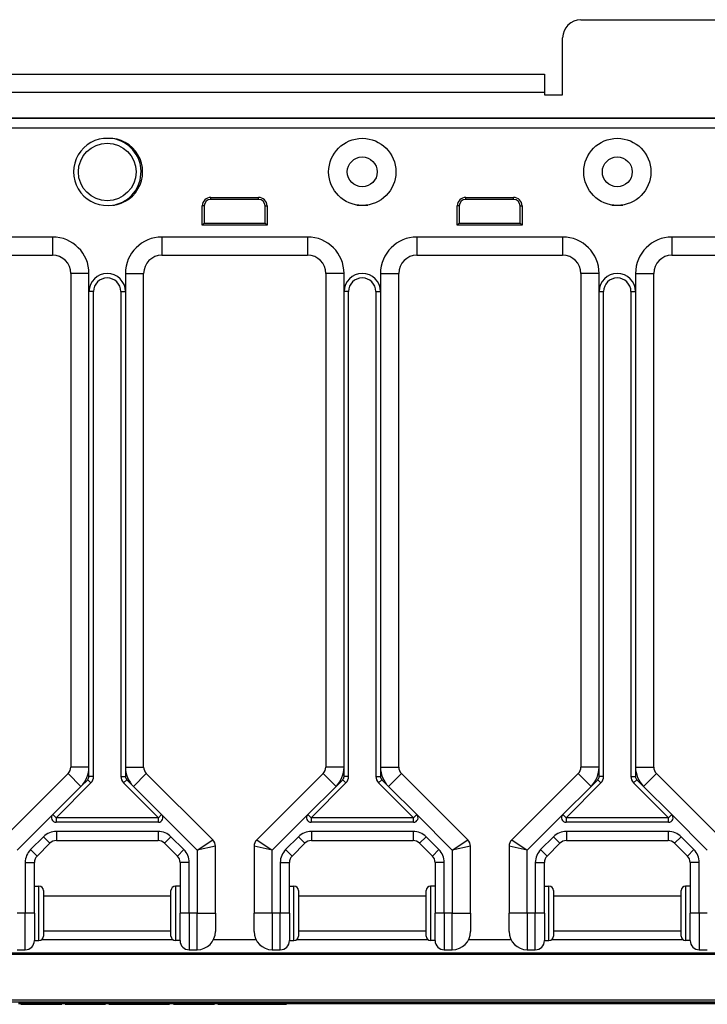
# Model space of a CAD drawing. Units: inches. Extents: x 15.4 to 80.8, y 30.4 to 53.
# Drawn here: x 24.4 to 29.1, y 46.2 to 53 of the extents above; entities that cross this region are included whole.
import ezdxf

# ---------------------------------------------------------------- set-up
doc = ezdxf.new("R2010")
doc.units = ezdxf.units.IN
doc.header["$LTSCALE"] = 4
doc.header["$MEASUREMENT"] = 0

msp = doc.modelspace()

# ---------------------------------------------------------------- linework, layer by layer
for p, q in [((28.2383, 52.9561), (31.2383, 52.9561)), ((28.1133, 52.4391), (28.1133, 52.8311)), ((21.9883, 52.5811), (27.9883, 52.5811)), ((27.9883, 52.5811), (27.9883, 52.4561)), ((27.9883, 52.4561), (21.9883, 52.4561)), ((27.9883, 52.4561), (27.9883, 52.4391)), ((27.9883, 52.4391), (28.1133, 52.4391)), ((15.3633, 52.2812), (34.6133, 52.2812)), ((15.3633, 52.2797), (34.6133, 52.2797)), ((15.3633, 52.2147), (34.6133, 52.2147)), ((15.3633, 52.2131), (34.6133, 52.2131)), ((25.6993, 51.7364), (26.0263, 51.7364)), ((25.6993, 51.7223), (25.6993, 51.7364)), ((26.0263, 51.7223), (25.6993, 51.7223)), ((26.0263, 51.7223), (26.0263, 51.7364)), ((27.4493, 51.7364), (27.7763, 51.7364)), ((27.4493, 51.7223), (27.4493, 51.7364)), ((27.7763, 51.7223), (27.4493, 51.7223)), ((27.7763, 51.7223), (27.7763, 51.7364)), ((25.0288, 51.6837), (25.0383, 51.6837)), ((25.6403, 51.545), (25.6403, 51.6773)), ((25.6543, 51.6773), (25.6403, 51.6773)), ((25.6543, 51.6773), (25.6543, 51.5591)), ((26.0713, 51.6773), (26.0854, 51.6773)), ((26.0713, 51.5591), (26.0713, 51.6773)), ((26.0854, 51.6773), (26.0854, 51.545)), ((26.7008, 51.6837), (26.7758, 51.6837)), ((27.3903, 51.545), (27.3903, 51.6773)), ((27.4043, 51.6773), (27.3903, 51.6773)), ((27.4043, 51.6773), (27.4043, 51.5591)), ((27.8213, 51.6773), (27.8354, 51.6773)), ((27.8213, 51.5591), (27.8213, 51.6773)), ((27.8354, 51.6773), (27.8354, 51.545)), ((28.4508, 51.6837), (28.5258, 51.6837)), ((25.6543, 51.5591), (25.6403, 51.545)), ((26.0854, 51.545), (25.6403, 51.545)), ((25.6543, 51.5591), (26.0713, 51.5591)), ((26.0713, 51.5591), (26.0854, 51.545)), ((27.4043, 51.5591), (27.3903, 51.545)), ((27.8354, 51.545), (27.3903, 51.545)), ((27.4043, 51.5591), (27.8213, 51.5591)), ((27.8213, 51.5591), (27.8354, 51.545)), ((24.6133, 51.4641), (23.6133, 51.4641)), ((24.6133, 51.4641), (24.6133, 51.3391)), ((26.3633, 51.4641), (25.3633, 51.4641)), ((25.3633, 51.4641), (25.3633, 51.3391)), ((26.3633, 51.4641), (26.3633, 51.3391)), ((28.1133, 51.4641), (27.1133, 51.4641)), ((27.1133, 51.4641), (27.1133, 51.3391)), ((28.1133, 51.4641), (28.1133, 51.3391)), ((29.8633, 51.4641), (28.8633, 51.4641)), ((28.8633, 51.4641), (28.8633, 51.3391)), ((23.6133, 51.3391), (24.6133, 51.3391)), ((25.3633, 51.3391), (26.3633, 51.3391)), ((27.1133, 51.3391), (28.1133, 51.3391)), ((28.8633, 51.3391), (29.8633, 51.3391)), ((24.8633, 51.2141), (24.7383, 51.2141)), ((24.7383, 51.2141), (24.7383, 47.8255)), ((24.8633, 51.0891), (24.8633, 51.2141)), ((25.1133, 51.2141), (25.1133, 51.0891)), ((25.1133, 51.2141), (25.2383, 51.2141)), ((25.2383, 47.8255), (25.2383, 51.2141)), ((26.6133, 51.2141), (26.4883, 51.2141)), ((26.4883, 51.2141), (26.4883, 47.8255)), ((26.6133, 51.0891), (26.6133, 51.2141)), ((26.8633, 51.2141), (26.8633, 51.0891)), ((26.8633, 51.2141), (26.9883, 51.2141)), ((26.9883, 47.8255), (26.9883, 51.2141)), ((28.3633, 51.2141), (28.2383, 51.2141)), ((28.2383, 51.2141), (28.2383, 47.8255)), ((28.3633, 51.0891), (28.3633, 51.2141)), ((28.6133, 51.2141), (28.6133, 51.0891)), ((28.6133, 51.2141), (28.7383, 51.2141)), ((28.7383, 47.8255), (28.7383, 51.2141)), ((24.8946, 51.0891), (24.8633, 51.0891)), ((24.8633, 47.8255), (24.8633, 51.0891)), ((24.8946, 47.7608), (24.8946, 51.0891)), ((25.0821, 51.0891), (25.1133, 51.0891)), ((25.0821, 51.0891), (25.0821, 47.7608)), ((25.1133, 51.0891), (25.1133, 47.8255)), ((26.6446, 51.0891), (26.6133, 51.0891)), ((26.6133, 47.8255), (26.6133, 51.0891)), ((26.6446, 47.7608), (26.6446, 51.0891)), ((26.8321, 51.0891), (26.8633, 51.0891)), ((26.8321, 51.0891), (26.8321, 47.7608)), ((26.8633, 51.0891), (26.8633, 47.8255)), ((28.3633, 51.0891), (28.3946, 51.0891)), ((28.3633, 47.8255), (28.3633, 51.0891)), ((28.3946, 47.7608), (28.3946, 51.0891)), ((28.5821, 51.0891), (28.6133, 51.0891)), ((28.5821, 51.0891), (28.5821, 47.7608)), ((28.6133, 51.0891), (28.6133, 47.8255)), ((24.8633, 47.8255), (24.7383, 47.8255)), ((24.8633, 47.7608), (24.8633, 47.8255)), ((25.1133, 47.8255), (25.2383, 47.8255)), ((25.1133, 47.8255), (25.1133, 47.7608)), ((26.6133, 47.8255), (26.4883, 47.8255)), ((26.6133, 47.7608), (26.6133, 47.8255)), ((26.8633, 47.8255), (26.9883, 47.8255)), ((26.8633, 47.8255), (26.8633, 47.7608)), ((28.3633, 47.8255), (28.2383, 47.8255)), ((28.3633, 47.7608), (28.3633, 47.8255)), ((28.6133, 47.8255), (28.7383, 47.8255)), ((28.6133, 47.8255), (28.6133, 47.7608)), ((24.72, 47.7813), (24.2641, 47.3254)), ((24.8084, 47.6929), (24.72, 47.7813)), ((24.8084, 47.6929), (24.8542, 47.7387)), ((24.8542, 47.7387), (24.8763, 47.7166)), ((24.8946, 47.7608), (24.8633, 47.7608)), ((25.0821, 47.7608), (25.1133, 47.7608)), ((25.1004, 47.7166), (25.1225, 47.7387)), ((25.1225, 47.7387), (25.1682, 47.6929)), ((25.1682, 47.6929), (25.2566, 47.7813)), ((25.7125, 47.3254), (25.2566, 47.7813)), ((26.47, 47.7813), (26.0141, 47.3254)), ((26.5584, 47.6929), (26.47, 47.7813)), ((26.5584, 47.6929), (26.6042, 47.7387)), ((26.6042, 47.7387), (26.6263, 47.7166)), ((26.6446, 47.7608), (26.6133, 47.7608)), ((26.8321, 47.7608), (26.8633, 47.7608)), ((26.8504, 47.7166), (26.8725, 47.7387)), ((26.8725, 47.7387), (26.9182, 47.6929)), ((26.9182, 47.6929), (27.0066, 47.7813)), ((27.4625, 47.3254), (27.0066, 47.7813)), ((28.22, 47.7813), (27.7641, 47.3254)), ((28.3084, 47.6929), (28.22, 47.7813)), ((28.3084, 47.6929), (28.3542, 47.7387)), ((28.3763, 47.7166), (28.3542, 47.7387)), ((28.3946, 47.7608), (28.3633, 47.7608)), ((28.5821, 47.7608), (28.6133, 47.7608)), ((28.6004, 47.7166), (28.6225, 47.7387)), ((28.6225, 47.7387), (28.6682, 47.6929)), ((28.6682, 47.6929), (28.7566, 47.7813)), ((29.2125, 47.3254), (28.7566, 47.7813)), ((24.6149, 47.4994), (24.8084, 47.6929)), ((24.637, 47.4773), (24.8763, 47.7166)), ((25.1004, 47.7166), (25.3397, 47.4773)), ((25.1682, 47.6929), (25.3617, 47.4994)), ((26.3649, 47.4994), (26.5584, 47.6929)), ((26.387, 47.4773), (26.6263, 47.7166)), ((26.8504, 47.7166), (27.0897, 47.4773)), ((26.9182, 47.6929), (27.1117, 47.4994)), ((28.1149, 47.4994), (28.3084, 47.6929)), ((28.137, 47.4773), (28.3763, 47.7166)), ((28.6004, 47.7166), (28.8397, 47.4773)), ((28.6682, 47.6929), (28.8617, 47.4994)), ((24.3708, 47.2554), (24.6149, 47.4994)), ((24.6149, 47.4994), (24.637, 47.4773)), ((25.3397, 47.4773), (24.637, 47.4773)), ((24.637, 47.4773), (24.637, 47.4461)), ((25.3397, 47.4773), (25.3617, 47.4994)), ((25.3397, 47.4461), (25.3397, 47.4773)), ((25.3617, 47.4994), (25.6058, 47.2554)), ((26.1208, 47.2554), (26.3649, 47.4994)), ((26.3649, 47.4994), (26.387, 47.4773)), ((27.0897, 47.4773), (26.387, 47.4773)), ((26.387, 47.4773), (26.387, 47.4461)), ((27.0897, 47.4773), (27.1117, 47.4994)), ((27.0897, 47.4461), (27.0897, 47.4773)), ((27.1117, 47.4994), (27.3558, 47.2554)), ((27.8708, 47.2554), (28.1149, 47.4994)), ((28.1149, 47.4994), (28.137, 47.4773)), ((28.8397, 47.4773), (28.137, 47.4773)), ((28.137, 47.4773), (28.137, 47.4461)), ((28.8397, 47.4773), (28.8617, 47.4994)), ((28.8397, 47.4461), (28.8397, 47.4773)), ((28.8617, 47.4994), (29.1058, 47.2554)), ((25.3397, 47.4461), (24.637, 47.4461)), ((27.0897, 47.4461), (26.387, 47.4461)), ((28.8397, 47.4461), (28.137, 47.4461)), ((24.5508, 47.347), (24.4624, 47.2586)), ((24.5508, 47.347), (24.595, 47.3028)), ((25.3374, 47.3836), (24.6392, 47.3836)), ((24.6392, 47.3836), (24.6392, 47.3211)), ((24.6392, 47.3211), (25.3374, 47.3211)), ((25.3374, 47.3836), (25.3374, 47.3211)), ((25.4258, 47.347), (25.3816, 47.3028)), ((25.5142, 47.2586), (25.4258, 47.347)), ((25.6058, 47.2554), (25.7125, 47.3254)), ((26.0141, 47.3254), (26.1208, 47.2554)), ((26.3008, 47.347), (26.2124, 47.2586)), ((26.3008, 47.347), (26.345, 47.3028)), ((27.0874, 47.3836), (26.3892, 47.3836)), ((26.3892, 47.3836), (26.3892, 47.3211)), ((26.3892, 47.3211), (27.0874, 47.3211)), ((27.0874, 47.3836), (27.0874, 47.3211)), ((27.1758, 47.347), (27.1316, 47.3028)), ((27.2642, 47.2586), (27.1758, 47.347)), ((27.3558, 47.2554), (27.4625, 47.3254)), ((27.7641, 47.3254), (27.8708, 47.2554)), ((28.0508, 47.347), (27.9624, 47.2586)), ((28.0508, 47.347), (28.095, 47.3028)), ((28.8374, 47.3836), (28.1392, 47.3836)), ((28.1392, 47.3836), (28.1392, 47.3211)), ((28.1392, 47.3211), (28.8374, 47.3211)), ((28.8374, 47.3836), (28.8374, 47.3211)), ((28.9258, 47.347), (28.8816, 47.3028)), ((29.0142, 47.2586), (28.9258, 47.347)), ((24.4624, 47.2586), (24.5066, 47.2144)), ((24.5066, 47.2144), (24.595, 47.3028)), ((25.3816, 47.3028), (25.47, 47.2144)), ((25.5142, 47.2586), (25.47, 47.2144)), ((25.7308, 47.2812), (25.6058, 47.2554)), ((25.6058, 47.2554), (25.6058, 46.8211)), ((25.7308, 46.8211), (25.7308, 47.2812)), ((26.1208, 47.2554), (25.9958, 47.2812)), ((25.9958, 47.2812), (25.9958, 46.8211)), ((26.1208, 46.8211), (26.1208, 47.2554)), ((26.2124, 47.2586), (26.2566, 47.2144)), ((26.2566, 47.2144), (26.345, 47.3028)), ((27.1316, 47.3028), (27.22, 47.2144)), ((27.2642, 47.2586), (27.22, 47.2144)), ((27.4808, 47.2812), (27.3558, 47.2554)), ((27.3558, 47.2554), (27.3558, 46.8211)), ((27.4808, 46.8211), (27.4808, 47.2812)), ((27.8708, 47.2554), (27.7458, 47.2812)), ((27.7458, 47.2812), (27.7458, 46.8211)), ((27.8708, 46.8211), (27.8708, 47.2554)), ((27.9624, 47.2586), (28.0066, 47.2144)), ((28.0066, 47.2144), (28.095, 47.3028)), ((28.8816, 47.3028), (28.97, 47.2144)), ((29.0142, 47.2586), (28.97, 47.2144)), ((24.4258, 47.1702), (24.4258, 46.8211)), ((24.4258, 47.1702), (24.4883, 47.1702)), ((24.4883, 46.8211), (24.4883, 47.1702)), ((25.5508, 47.1702), (25.4883, 47.1702)), ((25.4883, 47.1702), (25.4883, 46.8211)), ((25.5508, 46.8211), (25.5508, 47.1702)), ((26.1758, 47.1702), (26.1758, 46.8211)), ((26.1758, 47.1702), (26.2383, 47.1702)), ((26.2383, 46.8211), (26.2383, 47.1702)), ((27.3008, 47.1702), (27.2383, 47.1702)), ((27.2383, 47.1702), (27.2383, 46.8211)), ((27.3008, 46.8211), (27.3008, 47.1702)), ((27.9258, 47.1702), (27.9258, 46.8211)), ((27.9258, 47.1702), (27.9883, 47.1702)), ((27.9883, 46.8211), (27.9883, 47.1702)), ((29.0508, 47.1702), (28.9883, 47.1702)), ((28.9883, 47.1702), (28.9883, 46.8211)), ((29.0508, 46.8211), (29.0508, 47.1702)), ((24.4883, 47.0086), (24.5196, 47.0086)), ((24.5196, 46.6336), (24.5196, 47.0086)), ((25.4571, 47.0086), (25.4571, 46.6336)), ((25.4883, 47.0086), (25.4571, 47.0086)), ((26.2383, 47.0086), (26.2696, 47.0086)), ((26.2696, 46.6336), (26.2696, 47.0086)), ((27.2071, 47.0086), (27.2071, 46.6336)), ((27.2383, 47.0086), (27.2071, 47.0086)), ((27.9883, 47.0086), (28.0196, 47.0086)), ((28.0196, 46.6336), (28.0196, 47.0086)), ((28.9571, 47.0086), (28.9571, 46.6336)), ((28.9883, 47.0086), (28.9571, 47.0086)), ((24.5508, 46.9773), (24.5508, 46.6648)), ((24.5508, 46.9411), (25.4258, 46.9411)), ((25.4258, 46.6648), (25.4258, 46.9773)), ((26.3008, 46.9773), (26.3008, 46.6648)), ((26.3008, 46.9411), (27.1758, 46.9411)), ((27.1758, 46.6648), (27.1758, 46.9773)), ((28.0508, 46.9773), (28.0508, 46.6648)), ((28.0508, 46.9411), (28.9258, 46.9411)), ((28.9258, 46.6648), (28.9258, 46.9773)), ((24.4258, 46.8211), (24.3708, 46.8211)), ((24.4883, 46.8211), (24.4258, 46.8211)), ((24.4258, 46.5711), (24.4258, 46.8211)), ((24.4883, 46.8211), (24.4883, 46.6336)), ((25.4883, 46.6336), (25.4883, 46.8211)), ((25.5508, 46.8211), (25.4883, 46.8211)), ((25.6058, 46.8211), (25.5508, 46.8211)), ((25.5508, 46.8211), (25.5508, 46.5711)), ((25.6058, 46.8211), (25.7308, 46.8211)), ((25.6058, 46.5711), (25.6058, 46.8211)), ((25.7308, 46.8211), (25.7308, 46.6961)), ((26.1208, 46.8211), (25.9958, 46.8211)), ((25.9958, 46.6961), (25.9958, 46.8211)), ((26.1208, 46.8211), (26.1208, 46.5711)), ((26.1758, 46.8211), (26.1208, 46.8211)), ((26.2383, 46.8211), (26.1758, 46.8211)), ((26.1758, 46.5711), (26.1758, 46.8211)), ((26.2383, 46.8211), (26.2383, 46.6336)), ((27.2383, 46.6336), (27.2383, 46.8211)), ((27.3008, 46.8211), (27.2383, 46.8211)), ((27.3558, 46.8211), (27.3008, 46.8211)), ((27.3008, 46.8211), (27.3008, 46.5711)), ((27.3558, 46.8211), (27.4808, 46.8211)), ((27.3558, 46.5711), (27.3558, 46.8211)), ((27.4808, 46.8211), (27.4808, 46.6961)), ((27.8708, 46.8211), (27.7458, 46.8211)), ((27.7458, 46.6961), (27.7458, 46.8211)), ((27.8708, 46.8211), (27.8708, 46.5711)), ((27.9258, 46.8211), (27.8708, 46.8211)), ((27.9883, 46.8211), (27.9258, 46.8211)), ((27.9258, 46.5711), (27.9258, 46.8211)), ((27.9883, 46.8211), (27.9883, 46.6336)), ((28.9883, 46.6336), (28.9883, 46.8211)), ((29.0508, 46.8211), (28.9883, 46.8211)), ((29.1058, 46.8211), (29.0508, 46.8211)), ((29.0508, 46.8211), (29.0508, 46.5711)), ((24.5508, 46.7011), (25.4258, 46.7011)), ((26.3008, 46.7011), (27.1758, 46.7011)), ((28.0508, 46.7011), (28.9258, 46.7011)), ((24.4883, 46.6336), (24.5196, 46.6336)), ((25.4401, 46.6386), (24.5365, 46.6386)), ((25.4883, 46.6336), (25.4571, 46.6336)), ((26.0098, 46.6386), (25.7168, 46.6386)), ((26.2383, 46.6336), (26.2696, 46.6336)), ((27.1901, 46.6386), (26.2865, 46.6386)), ((27.2383, 46.6336), (27.2071, 46.6336)), ((27.7598, 46.6386), (27.4668, 46.6386)), ((27.9883, 46.6336), (28.0196, 46.6336)), ((28.9401, 46.6386), (28.0365, 46.6386)), ((28.9883, 46.6336), (28.9571, 46.6336)), ((33.3058, 46.5486), (16.6708, 46.5486)), ((16.6708, 46.544), (33.3058, 46.544)), ((16.6708, 46.5406), (33.3058, 46.5406)), ((24.3708, 46.5711), (24.4258, 46.5711)), ((25.5508, 46.5711), (25.6058, 46.5711)), ((26.1208, 46.5711), (26.1758, 46.5711)), ((27.3008, 46.5711), (27.3558, 46.5711)), ((27.8708, 46.5711), (27.9258, 46.5711)), ((29.0508, 46.5711), (29.1058, 46.5711)), ((15.4558, 46.2271), (34.5208, 46.2271)), ((15.4558, 46.2138), (34.5208, 46.2138)), ((24.3807, 46.2026), (24.3949, 46.2026)), ((24.3949, 46.2026), (24.3807, 46.2026)), ((24.3949, 46.21), (24.3949, 46.2)), ((24.3949, 46.21), (24.6748, 46.21)), ((24.3949, 46.2), (24.3949, 46.1965)), ((24.6748, 46.2), (24.3949, 46.2)), ((24.3949, 46.1965), (24.676, 46.1965)), ((24.5321, 46.1992), (24.6748, 46.1992)), ((24.5321, 46.1987), (24.5321, 46.1992)), ((24.6665, 46.1987), (24.5321, 46.1987)), ((24.5346, 46.1978), (24.6665, 46.1978)), ((24.5346, 46.1974), (24.5346, 46.1978)), ((24.676, 46.1974), (24.5346, 46.1974)), ((24.6665, 46.1992), (24.6665, 46.1987)), ((24.6665, 46.1978), (24.6665, 46.1987)), ((24.6748, 46.21), (24.6748, 46.2)), ((24.6748, 46.2074), (24.676, 46.2074)), ((24.6748, 46.1992), (24.6748, 46.2)), ((24.676, 46.2074), (24.676, 46.1974)), ((24.676, 46.2026), (24.7008, 46.2026)), ((24.7008, 46.2026), (24.676, 46.2026)), ((24.676, 46.1965), (24.676, 46.1974)), ((24.7008, 46.21), (24.8356, 46.21)), ((24.7008, 46.21), (24.7008, 46.2)), ((24.8356, 46.2), (24.7008, 46.2)), ((24.7008, 46.2), (24.7008, 46.1965)), ((24.7008, 46.1965), (24.9773, 46.1965)), ((24.8356, 46.21), (24.8356, 46.2)), ((24.8356, 46.2074), (24.9773, 46.2074)), ((24.8356, 46.1974), (24.8356, 46.2)), ((24.9773, 46.1974), (24.8356, 46.1974)), ((24.9773, 46.2074), (24.9773, 46.1974)), ((24.9773, 46.2026), (24.9999, 46.2026)), ((24.9999, 46.2026), (24.9773, 46.2026)), ((24.9773, 46.1965), (24.9773, 46.1974)), ((24.9999, 46.21), (24.9999, 46.2)), ((24.9999, 46.21), (25.1823, 46.21)), ((24.9999, 46.2), (24.9999, 46.1965)), ((25.1823, 46.2), (24.9999, 46.2)), ((24.9999, 46.1965), (25.1908, 46.1965)), ((25.1354, 46.1974), (25.1352, 46.1992)), ((25.1352, 46.1992), (25.1567, 46.1992)), ((25.1354, 46.1992), (25.1354, 46.1974)), ((25.1559, 46.1974), (25.1354, 46.1974)), ((25.1559, 46.1992), (25.1559, 46.1974)), ((25.1701, 46.1974), (25.1559, 46.1974)), ((25.1567, 46.1992), (25.1701, 46.1991)), ((25.1701, 46.1991), (25.1701, 46.1974)), ((25.1701, 46.1991), (25.1878, 46.1991)), ((25.188, 46.1975), (25.1701, 46.1974)), ((25.1823, 46.21), (25.1823, 46.2)), ((25.1823, 46.21), (25.2108, 46.21)), ((25.2108, 46.2), (25.1823, 46.2)), ((25.1878, 46.1991), (25.2066, 46.199)), ((25.188, 46.1991), (25.188, 46.1975)), ((25.2064, 46.1975), (25.188, 46.1975)), ((25.1908, 46.1965), (25.2153, 46.1965)), ((25.218, 46.1974), (25.1973, 46.1973)), ((25.1973, 46.1973), (25.2123, 46.1974)), ((25.2128, 46.1992), (25.1977, 46.1993)), ((25.1977, 46.1993), (25.2191, 46.1992)), ((25.2064, 46.199), (25.2064, 46.1975)), ((25.2149, 46.1976), (25.2064, 46.1975)), ((25.2066, 46.199), (25.2153, 46.1989)), ((25.2108, 46.21), (25.2108, 46.2)), ((25.2108, 46.21), (25.2375, 46.21)), ((25.2375, 46.2), (25.2108, 46.2)), ((25.2123, 46.1974), (25.2254, 46.1975)), ((25.2128, 46.1992), (25.2128, 46.1992)), ((25.2256, 46.1991), (25.2128, 46.1992)), ((25.2149, 46.199), (25.2149, 46.1976)), ((25.2221, 46.1977), (25.2149, 46.1976)), ((25.2153, 46.1989), (25.2227, 46.1989)), ((25.2153, 46.1965), (25.2385, 46.1966)), ((25.218, 46.1974), (25.218, 46.1974)), ((25.2369, 46.1974), (25.218, 46.1974)), ((25.2191, 46.1992), (25.2383, 46.1991)), ((25.2221, 46.1989), (25.2221, 46.1977)), ((25.2339, 46.1978), (25.2221, 46.1977)), ((25.2227, 46.1989), (25.2341, 46.1988)), ((25.2254, 46.1975), (25.2459, 46.1976)), ((25.2254, 46.197), (25.2438, 46.1971)), ((25.2383, 46.197), (25.2254, 46.197)), ((25.2256, 46.1992), (25.2256, 46.1991)), ((25.2369, 46.199), (25.2256, 46.1991)), ((25.2447, 46.1994), (25.2259, 46.1995)), ((25.2259, 46.1995), (25.2519, 46.1994)), ((25.2339, 46.1988), (25.2339, 46.1978)), ((25.243, 46.1979), (25.2339, 46.1978)), ((25.2341, 46.1988), (25.243, 46.1986)), ((25.2369, 46.1991), (25.2369, 46.199)), ((25.2462, 46.1989), (25.2369, 46.199)), ((25.2369, 46.1975), (25.2369, 46.1974)), ((25.2536, 46.1975), (25.2369, 46.1974)), ((25.2375, 46.21), (25.2375, 46.2)), ((25.2375, 46.21), (25.2622, 46.2099)), ((25.2622, 46.1999), (25.2375, 46.2)), ((25.2383, 46.1991), (25.2552, 46.199)), ((25.2383, 46.1971), (25.2383, 46.197)), ((25.2506, 46.1971), (25.2383, 46.197)), ((25.2385, 46.1966), (25.2607, 46.1966)), ((25.243, 46.1986), (25.243, 46.1979)), ((25.243, 46.1986), (25.2487, 46.1985)), ((25.2487, 46.1981), (25.243, 46.1979)), ((25.2438, 46.1971), (25.2597, 46.1972)), ((25.2447, 46.1995), (25.2447, 46.1994)), ((25.2607, 46.1993), (25.2447, 46.1994)), ((25.2459, 46.1976), (25.2603, 46.1978)), ((25.2462, 46.1991), (25.2462, 46.1989)), ((25.254, 46.1989), (25.2462, 46.1989)), ((25.2487, 46.1985), (25.2506, 46.1983)), ((25.2487, 46.1985), (25.2487, 46.1981)), ((25.2506, 46.1983), (25.2487, 46.1981)), ((25.2493, 46.1968), (25.2722, 46.1969)), ((25.265, 46.1968), (25.2493, 46.1968)), ((25.2726, 46.1997), (25.25, 46.1998)), ((25.25, 46.1998), (25.2815, 46.1997)), ((25.2506, 46.1972), (25.2506, 46.1971)), ((25.2732, 46.1972), (25.2506, 46.1971)), ((25.2519, 46.1994), (25.2751, 46.1993)), ((25.2536, 46.1977), (25.2536, 46.1975)), ((25.2677, 46.1977), (25.2536, 46.1975)), ((25.254, 46.199), (25.254, 46.1989)), ((25.2603, 46.1988), (25.254, 46.1989)), ((25.2552, 46.199), (25.2694, 46.1989)), ((25.2597, 46.1972), (25.2732, 46.1973)), ((25.2603, 46.199), (25.2603, 46.1988)), ((25.2694, 46.1986), (25.2603, 46.1988)), ((25.2603, 46.1978), (25.2694, 46.1979)), ((25.2607, 46.1994), (25.2607, 46.1993)), ((25.2745, 46.1992), (25.2607, 46.1993)), ((25.2607, 46.1966), (25.2817, 46.1967)), ((25.2622, 46.2099), (25.2622, 46.1999)), ((25.2622, 46.2099), (25.285, 46.2099)), ((25.285, 46.1999), (25.2622, 46.1999)), ((25.2798, 46.1969), (25.265, 46.1968)), ((25.265, 46.1968), (25.265, 46.1968)), ((25.2677, 46.1979), (25.2677, 46.1977)), ((25.2793, 46.1978), (25.2677, 46.1977)), ((25.2694, 46.1989), (25.2806, 46.1988)), ((25.2694, 46.1989), (25.2694, 46.1986)), ((25.2743, 46.1985), (25.2694, 46.1986)), ((25.2694, 46.1979), (25.2745, 46.198)), ((25.2722, 46.1969), (25.292, 46.197)), ((25.2726, 46.1997), (25.2726, 46.1997)), ((25.2922, 46.1996), (25.2726, 46.1997)), ((25.2732, 46.1973), (25.2846, 46.1974)), ((25.2732, 46.1973), (25.2732, 46.1972)), ((25.2933, 46.1973), (25.2732, 46.1972)), ((25.2743, 46.1988), (25.2743, 46.1985)), ((25.2766, 46.1984), (25.2743, 46.1985)), ((25.2745, 46.1993), (25.2745, 46.1992)), ((25.2861, 46.1991), (25.2745, 46.1992)), ((25.2745, 46.198), (25.2766, 46.1982)), ((25.2751, 46.1993), (25.2954, 46.1992)), ((25.2766, 46.1988), (25.2766, 46.1984)), ((25.277, 46.1983), (25.2766, 46.1984)), ((25.2766, 46.1982), (25.277, 46.1983)), ((25.277, 46.1988), (25.277, 46.1983)), ((25.2793, 46.1988), (25.2793, 46.1978)), ((25.288, 46.1979), (25.2793, 46.1978)), ((25.2798, 46.1969), (25.2798, 46.1969)), ((25.2939, 46.1969), (25.2798, 46.1969)), ((25.2806, 46.1988), (25.2888, 46.1986)), ((25.2815, 46.1997), (25.3096, 46.1995)), ((25.2817, 46.1967), (25.3015, 46.1967)), ((25.2846, 46.1974), (25.2941, 46.1975)), ((25.285, 46.2099), (25.285, 46.1999)), ((25.285, 46.2099), (25.3062, 46.2098)), ((25.3062, 46.1998), (25.285, 46.1999)), ((25.2861, 46.1993), (25.2861, 46.1991)), ((25.2956, 46.199), (25.2861, 46.1991)), ((25.288, 46.1986), (25.288, 46.1979)), ((25.2935, 46.1981), (25.288, 46.1979)), ((25.2888, 46.1986), (25.2939, 46.1985)), ((25.292, 46.197), (25.3087, 46.1971)), ((25.2922, 46.1996), (25.2922, 46.1996)), ((25.3089, 46.1994), (25.2922, 46.1996)), ((25.2933, 46.1975), (25.2933, 46.1973)), ((25.3104, 46.1975), (25.2933, 46.1973)), ((25.2935, 46.1985), (25.2935, 46.1981)), ((25.2956, 46.1983), (25.2935, 46.1981)), ((25.2939, 46.1985), (25.2956, 46.1983)), ((25.2939, 46.197), (25.2939, 46.1969)), ((25.3072, 46.197), (25.2939, 46.1969)), ((25.2941, 46.1975), (25.3017, 46.1976)), ((25.2954, 46.1992), (25.3123, 46.1991)), ((25.2956, 46.1992), (25.2956, 46.199)), ((25.3032, 46.1989), (25.2956, 46.199)), ((25.3015, 46.1967), (25.3201, 46.1968)), ((25.3017, 46.1976), (25.3079, 46.1977)), ((25.3032, 46.1991), (25.3032, 46.1989)), ((25.3094, 46.1988), (25.3032, 46.1989)), ((25.3062, 46.2098), (25.3062, 46.1998)), ((25.3062, 46.2098), (25.3252, 46.2097)), ((25.3252, 46.1997), (25.3062, 46.1998)), ((25.3072, 46.1971), (25.3072, 46.197)), ((25.3197, 46.197), (25.3072, 46.197)), ((25.3079, 46.1977), (25.3125, 46.1978)), ((25.3087, 46.1971), (25.3231, 46.1972)), ((25.3089, 46.1995), (25.3089, 46.1994)), ((25.3231, 46.1993), (25.3089, 46.1994)), ((25.3094, 46.1991), (25.3094, 46.1988)), ((25.3138, 46.1987), (25.3094, 46.1988)), ((25.3096, 46.1995), (25.3339, 46.1994)), ((25.3104, 46.1978), (25.3104, 46.1975)), ((25.3242, 46.1976), (25.3104, 46.1975)), ((25.3123, 46.1991), (25.3256, 46.1989)), ((25.3125, 46.1978), (25.3184, 46.198)), ((25.3138, 46.199), (25.3138, 46.1987)), ((25.3195, 46.1985), (25.3138, 46.1987)), ((25.3184, 46.198), (25.321, 46.1981)), ((25.3195, 46.199), (25.3195, 46.1985)), ((25.3216, 46.1984), (25.3195, 46.1985)), ((25.3197, 46.1972), (25.3197, 46.197)), ((25.3313, 46.1971), (25.3197, 46.197)), ((25.3201, 46.1968), (25.3377, 46.1969)), ((25.321, 46.1981), (25.3212, 46.1983)), ((25.3212, 46.1983), (25.3216, 46.1984)), ((25.3216, 46.1989), (25.3216, 46.1984)), ((25.3231, 46.1994), (25.3231, 46.1993)), ((25.3349, 46.1992), (25.3231, 46.1993)), ((25.3231, 46.1972), (25.3349, 46.1974)), ((25.3242, 46.1989), (25.3242, 46.1976)), ((25.3297, 46.1977), (25.3242, 46.1976)), ((25.3252, 46.2097), (25.3252, 46.1997)), ((25.3252, 46.2097), (25.3425, 46.2096)), ((25.3425, 46.1996), (25.3252, 46.1997)), ((25.3256, 46.1989), (25.3311, 46.1988)), ((25.3297, 46.1988), (25.3297, 46.1977)), ((25.3345, 46.1978), (25.3297, 46.1977)), ((25.3311, 46.1988), (25.3354, 46.1987)), ((25.3313, 46.1973), (25.3313, 46.1971)), ((25.3421, 46.1972), (25.3313, 46.1971)), ((25.3339, 46.1994), (25.3542, 46.1992)), ((25.3345, 46.1987), (25.3345, 46.1978)), ((25.3409, 46.1981), (25.3345, 46.1978)), ((25.3349, 46.1994), (25.3349, 46.1992)), ((25.3444, 46.1991), (25.3349, 46.1992)), ((25.3349, 46.1974), (25.3444, 46.1975)), ((25.3354, 46.1987), (25.3413, 46.1985)), ((25.3377, 46.1969), (25.354, 46.197)), ((25.3409, 46.1985), (25.3409, 46.1981)), ((25.3432, 46.1983), (25.3409, 46.1981)), ((25.3413, 46.1985), (25.3432, 46.1983)), ((25.3421, 46.1975), (25.3421, 46.1972)), ((25.3521, 46.1973), (25.3421, 46.1972)), ((25.3425, 46.2096), (25.3425, 46.1996)), ((25.3425, 46.2096), (25.3582, 46.2095)), ((25.3582, 46.1995), (25.3425, 46.1996)), ((25.3444, 46.1993), (25.3444, 46.1991)), ((25.3521, 46.199), (25.3444, 46.1991)), ((25.3444, 46.1975), (25.3521, 46.1976)), ((25.3521, 46.1992), (25.3521, 46.199)), ((25.358, 46.1988), (25.3521, 46.199)), ((25.3521, 46.1976), (25.358, 46.1977)), ((25.3521, 46.1976), (25.3521, 46.1973)), ((25.3609, 46.1974), (25.3521, 46.1973)), ((25.354, 46.197), (25.3685, 46.1972)), ((25.3542, 46.1992), (25.3628, 46.1991)), ((25.358, 46.1992), (25.358, 46.1988)), ((25.3654, 46.1986), (25.358, 46.1988)), ((25.358, 46.1977), (25.3654, 46.1979)), ((25.3582, 46.2095), (25.3582, 46.1995)), ((25.3582, 46.2095), (25.3719, 46.2094)), ((25.3719, 46.1994), (25.3582, 46.1995)), ((25.3609, 46.1978), (25.3609, 46.1974)), ((25.3688, 46.1975), (25.3609, 46.1974)), ((25.3628, 46.1991), (25.3705, 46.199)), ((25.3654, 46.1991), (25.3654, 46.1986)), ((25.3683, 46.1985), (25.3654, 46.1986)), ((25.3654, 46.1979), (25.3683, 46.1981)), ((25.3683, 46.199), (25.3683, 46.1985)), ((25.369, 46.1983), (25.3683, 46.1985)), ((25.3683, 46.1981), (25.3688, 46.1983)), ((25.3685, 46.1972), (25.3814, 46.1973)), ((25.3688, 46.1983), (25.369, 46.1983)), ((25.3688, 46.1983), (25.3688, 46.1975)), ((25.3755, 46.1976), (25.3688, 46.1975)), ((25.369, 46.199), (25.369, 46.1983)), ((25.3705, 46.199), (25.377, 46.1989)), ((25.3719, 46.2094), (25.3719, 46.1994)), ((25.3719, 46.2094), (25.3838, 46.2092)), ((25.3838, 46.1992), (25.3719, 46.1994)), ((25.3755, 46.1989), (25.3755, 46.1976)), ((25.381, 46.1977), (25.3755, 46.1976)), ((25.377, 46.1989), (25.3823, 46.1988)), ((25.381, 46.1988), (25.381, 46.1977)), ((25.3857, 46.1979), (25.381, 46.1977)), ((25.3814, 46.1973), (25.3922, 46.1974)), ((25.3823, 46.1988), (25.3865, 46.1987)), ((25.3838, 46.2092), (25.3838, 46.1992)), ((25.3838, 46.2092), (25.3937, 46.2091)), ((25.3937, 46.1991), (25.3838, 46.1992)), ((25.3857, 46.1987), (25.3857, 46.1979)), ((25.3888, 46.198), (25.3857, 46.1979)), ((25.3865, 46.1987), (25.3895, 46.1985)), ((25.3888, 46.1986), (25.3888, 46.198)), ((25.391, 46.1981), (25.3888, 46.198)), ((25.3895, 46.1985), (25.3912, 46.1984)), ((25.391, 46.1984), (25.391, 46.1981)), ((25.3918, 46.1983), (25.391, 46.1981)), ((25.3912, 46.1984), (25.3918, 46.1983)), ((25.3922, 46.1974), (25.4009, 46.1976)), ((25.3937, 46.2091), (25.3937, 46.1991)), ((25.3937, 46.2091), (25.4019, 46.2089)), ((25.4019, 46.1989), (25.3937, 46.1991)), ((25.4009, 46.1976), (25.4079, 46.1978)), ((25.4019, 46.2089), (25.4019, 46.1989)), ((25.4019, 46.2089), (25.4085, 46.2088)), ((25.4085, 46.1988), (25.4019, 46.1989)), ((25.4079, 46.1978), (25.4127, 46.1979)), ((25.4085, 46.2088), (25.4085, 46.1988)), ((25.4085, 46.2088), (25.4129, 46.2086)), ((25.4129, 46.1986), (25.4085, 46.1988)), ((25.4127, 46.1979), (25.4157, 46.1981)), ((25.4129, 46.2086), (25.4129, 46.1986)), ((25.4129, 46.2086), (25.4157, 46.2085)), ((25.4157, 46.1985), (25.4129, 46.1986)), ((25.4157, 46.2085), (25.4157, 46.1985)), ((25.4157, 46.2085), (25.4167, 46.2083)), ((25.4167, 46.1983), (25.4157, 46.1985)), ((25.4157, 46.1981), (25.4167, 46.1983)), ((25.4167, 46.2083), (25.4167, 46.1983)), ((25.4167, 46.2026), (25.4425, 46.2026)), ((25.4425, 46.2026), (25.4167, 46.2026)), ((25.4425, 46.21), (25.4425, 46.2)), ((25.4425, 46.21), (25.7224, 46.21)), ((25.4425, 46.2), (25.4425, 46.1965)), ((25.7224, 46.2), (25.4425, 46.2)), ((25.4425, 46.1965), (25.7237, 46.1965)), ((25.5797, 46.1992), (25.7224, 46.1992)), ((25.5797, 46.1987), (25.5797, 46.1992)), ((25.7142, 46.1987), (25.5797, 46.1987)), ((25.5823, 46.1978), (25.7142, 46.1978)), ((25.5823, 46.1974), (25.5823, 46.1978)), ((25.7237, 46.1974), (25.5823, 46.1974)), ((25.7142, 46.1992), (25.7142, 46.1987)), ((25.7142, 46.1978), (25.7142, 46.1987)), ((25.7224, 46.21), (25.7224, 46.2)), ((25.7224, 46.2074), (25.7237, 46.2074)), ((25.7224, 46.1992), (25.7224, 46.2)), ((25.7237, 46.2074), (25.7237, 46.1974)), ((25.7237, 46.2026), (25.7463, 46.2026)), ((25.7463, 46.2026), (25.7237, 46.2026)), ((25.7237, 46.1965), (25.7237, 46.1974)), ((25.7463, 46.21), (25.7463, 46.2)), ((25.7463, 46.21), (25.8841, 46.21)), ((25.7463, 46.2), (25.7463, 46.1965)), ((25.8841, 46.2), (25.7463, 46.2)), ((25.7463, 46.1965), (25.8837, 46.1965)), ((25.8837, 46.1982), (25.8839, 46.1983)), ((25.8837, 46.1965), (25.8837, 46.1982)), ((25.8839, 46.1983), (25.8841, 46.1985)), ((25.8841, 46.21), (25.8841, 46.2)), ((25.8841, 46.21), (25.9237, 46.2096)), ((25.9237, 46.1996), (25.8841, 46.2)), ((25.8841, 46.1985), (26.0065, 46.1973)), ((25.9237, 46.2096), (25.9237, 46.1996)), ((25.9237, 46.2096), (25.9704, 46.2092)), ((25.9704, 46.1992), (25.9237, 46.1996)), ((25.9704, 46.2092), (25.9704, 46.1992)), ((25.9704, 46.2092), (26.0232, 46.2087)), ((26.0232, 46.1987), (25.9704, 46.1992)), ((26.0065, 46.1973), (26.0446, 46.1969)), ((26.0232, 46.2087), (26.0232, 46.1987)), ((26.0232, 46.2087), (26.0816, 46.2081)), ((26.082, 46.1981), (26.0232, 46.1987)), ((26.0446, 46.1969), (26.082, 46.1965)), ((26.0816, 46.2091), (26.082, 46.21)), ((26.0816, 46.2091), (26.0816, 46.1991)), ((26.082, 46.2), (26.0816, 46.1991)), ((26.0816, 46.1991), (26.082, 46.1981)), ((26.082, 46.21), (26.082, 46.2)), ((26.082, 46.21), (26.2175, 46.21)), ((26.2175, 46.2), (26.082, 46.2)), ((26.082, 46.1965), (26.2175, 46.1965)), ((26.2175, 46.21), (26.2175, 46.2)), ((26.2175, 46.2026), (34.5208, 46.2026)), ((34.5208, 46.2026), (26.2175, 46.2026)), ((26.2175, 46.1965), (26.2175, 46.2))]:
    msp.add_line(p, q)
for centre, radius in [((26.7383, 51.9111), 0.2305), ((28.4883, 51.9111), 0.2305), ((24.9883, 51.9111), 0.1977), ((26.7383, 51.9111), 0.1025), ((28.4883, 51.9111), 0.1025)]:
    msp.add_circle(centre, radius)
for centre, radius, start, end in [((28.2383, 52.8311), 0.125, 90, 180), ((24.9883, 51.9111), 0.2305, 88.45475, 271.54525), ((25.0008, 51.9111), 0.2305, 268.45475, 91.54525), ((24.9883, 51.9111), 0.2322, 281.63471, 80.61792), ((25.6993, 51.6773), 0.059, 90, 180), ((25.6993, 51.6773), 0.045, 90, 180), ((26.0263, 51.6773), 0.059, 0, 90), ((26.0263, 51.6773), 0.045, 0, 90), ((27.4493, 51.6773), 0.059, 90, 180), ((27.4493, 51.6773), 0.045, 90, 180), ((27.7763, 51.6773), 0.059, 0, 90), ((27.7763, 51.6773), 0.045, 0, 90), ((24.6133, 51.2141), 0.25, 0, 90), ((25.3633, 51.2141), 0.25, 90, 180), ((26.3633, 51.2141), 0.25, 0, 90), ((27.1133, 51.2141), 0.25, 90, 180), ((28.1133, 51.2141), 0.25, 0, 90), ((28.8633, 51.2141), 0.25, 90, 180), ((24.6133, 51.2141), 0.125, 0, 90), ((25.3633, 51.2141), 0.125, 90, 180), ((26.3633, 51.2141), 0.125, 0, 90), ((27.1133, 51.2141), 0.125, 90, 180), ((28.1133, 51.2141), 0.125, 0, 90), ((28.8633, 51.2141), 0.125, 90, 180), ((24.9883, 51.0891), 0.125, 0, 180), ((24.9883, 51.0891), 0.0938, 0, 180), ((26.7383, 51.0891), 0.125, 0, 180), ((26.7383, 51.0891), 0.0938, 0, 180), ((28.4883, 51.0891), 0.125, 0, 180), ((28.4883, 51.0891), 0.0937, 0, 180), ((24.6758, 47.8255), 0.0625, 315, 0), ((24.6758, 47.8255), 0.1875, 315, 0), ((25.3008, 47.8255), 0.1875, 180, 225), ((25.3008, 47.8255), 0.0625, 180, 225), ((26.4258, 47.8255), 0.0625, 315, 0), ((26.4258, 47.8255), 0.1875, 315, 0), ((27.0508, 47.8255), 0.1875, 180, 225), ((27.0508, 47.8255), 0.0625, 180, 225), ((28.1758, 47.8255), 0.0625, 315, 0), ((28.1758, 47.8255), 0.1875, 315, 0), ((28.8008, 47.8255), 0.1875, 180, 225), ((28.8008, 47.8255), 0.0625, 180, 225), ((24.8321, 47.7608), 0.0312, 315, 0), ((24.8321, 47.7608), 0.0625, 315, 0), ((25.1446, 47.7608), 0.0625, 180, 225), ((25.1446, 47.7608), 0.0313, 180, 225), ((26.5821, 47.7608), 0.0312, 315, 0), ((26.5821, 47.7608), 0.0625, 315, 0), ((26.8946, 47.7608), 0.0625, 180, 225), ((26.8946, 47.7608), 0.0313, 180, 225), ((28.3321, 47.7608), 0.0313, 315, 0), ((28.3321, 47.7608), 0.0625, 315, 0), ((28.6446, 47.7608), 0.0625, 180, 225), ((28.6446, 47.7608), 0.0312, 180, 225), ((24.637, 47.4773), 0.0313, 135, 270), ((25.3397, 47.4773), 0.0313, 270, 45), ((26.387, 47.4773), 0.0313, 135, 270), ((27.0897, 47.4773), 0.0313, 270, 45), ((28.137, 47.4773), 0.0313, 135, 270), ((28.8397, 47.4773), 0.0313, 270, 45), ((24.6392, 47.2586), 0.125, 90, 135), ((24.6392, 47.2586), 0.0625, 90, 135), ((25.3374, 47.2586), 0.125, 45, 90), ((25.3374, 47.2586), 0.0625, 45, 90), ((25.6683, 47.2812), 0.0625, 0, 45), ((26.0583, 47.2812), 0.0625, 135, 180), ((26.3892, 47.2586), 0.125, 90, 135), ((26.3892, 47.2586), 0.0625, 90, 135), ((27.0874, 47.2586), 0.125, 45, 90), ((27.0874, 47.2586), 0.0625, 45, 90), ((27.4183, 47.2812), 0.0625, 0, 45), ((27.8083, 47.2812), 0.0625, 135, 180), ((28.1392, 47.2586), 0.125, 90, 135), ((28.1392, 47.2586), 0.0625, 90, 135), ((28.8374, 47.2586), 0.125, 45, 90), ((28.8374, 47.2586), 0.0625, 45, 90), ((24.5508, 47.1702), 0.125, 135, 180), ((25.4258, 47.1702), 0.125, 0, 45), ((26.3008, 47.1702), 0.125, 135, 180), ((27.1758, 47.1702), 0.125, 0, 45), ((28.0508, 47.1702), 0.125, 135, 180), ((28.9258, 47.1702), 0.125, 0, 45), ((24.5508, 47.1702), 0.0625, 135, 180), ((25.4258, 47.1702), 0.0625, 0, 45), ((26.3008, 47.1702), 0.0625, 135, 180), ((27.1758, 47.1702), 0.0625, 0, 45), ((28.0508, 47.1702), 0.0625, 135, 180), ((28.9258, 47.1702), 0.0625, 0, 45), ((24.5196, 46.9773), 0.0312, 0, 90), ((25.4571, 46.9773), 0.0312, 90, 180), ((26.2696, 46.9773), 0.0312, 0, 90), ((27.2071, 46.9773), 0.0312, 90, 180), ((28.0196, 46.9773), 0.0312, 0, 90), ((28.9571, 46.9773), 0.0312, 90, 180), ((24.5196, 46.6648), 0.0312, 270, 0), ((25.4571, 46.6648), 0.0312, 180, 270), ((25.6058, 46.6961), 0.125, 270, 0), ((26.1208, 46.6961), 0.125, 180, 270), ((26.2696, 46.6648), 0.0312, 270, 0), ((27.2071, 46.6648), 0.0312, 180, 270), ((27.3558, 46.6961), 0.125, 270, 0), ((27.8708, 46.6961), 0.125, 180, 270), ((28.0196, 46.6648), 0.0312, 270, 0), ((28.9571, 46.6648), 0.0312, 180, 270), ((24.4258, 46.6336), 0.0625, 270, 0), ((25.5508, 46.6336), 0.0625, 180, 270), ((26.1758, 46.6336), 0.0625, 270, 0), ((27.3008, 46.6336), 0.0625, 180, 270), ((27.9258, 46.6336), 0.0625, 270, 0), ((29.0508, 46.6336), 0.0625, 180, 270)]:
    msp.add_arc(centre, radius, start, end)

doc.saveas('drawing.dxf')
